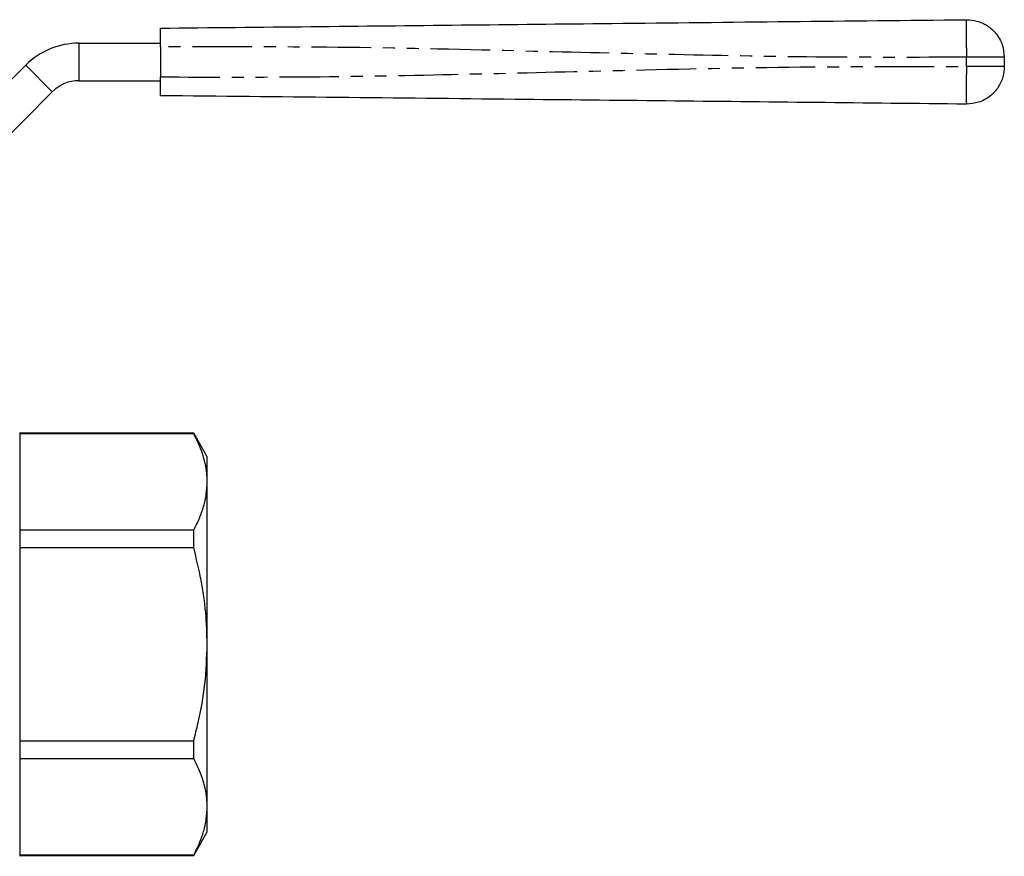
# Model space of a CAD drawing. Extents: x 109 to 301, y 50 to 245.
# Drawn here: x 196 to 301, y 156 to 245 of the extents above; entities that cross this region are included whole.
import ezdxf

# ---------------------------------------------------------------- set-up
doc = ezdxf.new("R2010")
doc.units = 0
doc.linetypes.add('PHANTOM', pattern=[12.7, 6.35, -1.27, 1.27, -1.27, 1.27, -1.27])
doc.layers.get('0').update_dxf_attribs({"linetype": 'CONTINUOUS'})

msp = doc.modelspace()

# ---------------------------------------------------------------- linework, layer by layer
at = {"color": 7, "linetype": 'CONTINUOUS'}
for p, q in [((201.87, 242.45), (210.56, 242.45)), ((210.56, 242.05), (210.56, 238.85)), ((300.56, 240.95), (300.56, 239.95)), ((182.56, 226.46), (196.21, 240.11)), ((201.87, 238.45), (210.56, 238.45)), ((185.39, 223.63), (199.04, 237.28)), ((195.56, 200.96), (195.56, 155.76)), ((214.12, 200.86), (195.56, 200.86)), ((195.56, 200.83), (214.12, 200.83)), ((215.56, 198.36), (214.12, 200.86)), ((214.12, 200.83), (214.12, 200.86)), ((215.56, 195.68), (215.56, 198.36)), ((215.56, 178.36), (215.56, 195.68)), ((214.12, 190.53), (195.56, 190.53)), ((214.12, 188.67), (214.12, 190.53)), ((195.56, 188.67), (214.12, 188.67)), ((215.56, 161.04), (215.56, 178.36)), ((214.12, 168.05), (195.56, 168.05)), ((214.12, 166.19), (214.12, 168.05)), ((195.56, 166.19), (214.12, 166.19)), ((215.56, 158.36), (215.56, 161.04)), ((214.12, 155.86), (215.56, 158.36)), ((214.12, 155.88), (195.56, 155.88)), ((195.56, 155.86), (214.12, 155.86)), ((214.12, 155.86), (214.12, 155.88))]:
    msp.add_line(p, q, dxfattribs=at)
at = {"color": 8, "linetype": 'PHANTOM'}
for p, q in [((201.87, 242.45), (201.87, 238.45)), ((296.52, 239.95), (296.52, 240.95)), ((196.21, 240.11), (199.04, 237.28))]:
    msp.add_line(p, q, dxfattribs=at)
at = {"color": 7, "linetype": 'CONTINUOUS'}
for radius in [8, 4]:
    msp.add_arc((201.87, 234.45), radius, 90, 135, dxfattribs=at)
for points, knots in [([(210.56, 244.05), (215.91, 244.11), (226.61, 244.22), (242.66, 244.39), (259.65, 244.57), (277.61, 244.76), (290.22, 244.89), (296.52, 244.95)], [0, 0, 0, 0, 0.18662, 0.3733, 0.560018, 0.78005, 1, 1, 1, 1]), ([(296.52, 244.95), (296.89, 244.93), (297.67, 244.87), (298.77, 244.36), (299.74, 243.5), (300.43, 242.32), (300.52, 241.4), (300.56, 240.95)], [0, 0, 0, 0, 0.17668, 0.367062, 0.563601, 0.790417, 1, 1, 1, 1]), ([(210.56, 242.05), (210.56, 242.28), (210.56, 242.73), (210.56, 243.33), (210.56, 243.78), (210.56, 244.02), (210.56, 244.04), (210.56, 244.05)], [0, 0, 0, 0, 0.2147, 0.4294, 0.644087, 0.858768, 1, 1, 1, 1]), ([(300.56, 239.95), (300.53, 239.58), (300.47, 238.81), (299.95, 237.71), (299.08, 236.75), (297.88, 236.07), (296.96, 235.99), (296.52, 235.95)], [0, 0, 0, 0, 0.1766785, 0.3670616, 0.5636007, 0.7904148, 1, 1, 1, 1]), ([(210.56, 236.85), (210.56, 236.88), (210.56, 236.92), (210.56, 237.27), (210.56, 237.77), (210.56, 238.33), (210.56, 238.71), (210.56, 238.85)], [0, 0, 0, 0, 0.2147, 0.4294, 0.644087, 0.858768, 1, 1, 1, 1]), ([(296.52, 235.95), (291.17, 236.01), (280.48, 236.12), (264.43, 236.29), (247.43, 236.47), (229.48, 236.66), (216.87, 236.79), (210.56, 236.85)], [0, 0, 0, 0, 0.1866201, 0.3733001, 0.5600182, 0.7800502, 1, 1, 1, 1]), ([(215.56, 195.68), (215.55, 195.98), (215.52, 196.99), (215.13, 198.73), (214.46, 200.13), (214.12, 200.83)], [0, 0, 0, 0, 0.172067, 0.583632, 1, 1, 1, 1]), ([(214.12, 190.53), (214.33, 190.94), (214.75, 191.78), (215.2, 193.06), (215.5, 194.36), (215.54, 195.24), (215.56, 195.68)], [0, 0, 0, 0, 0.248033, 0.496024, 0.748026, 1, 1, 1, 1]), ([(215.56, 178.36), (215.53, 179.48), (215.46, 181.78), (214.95, 185.23), (214.4, 187.52), (214.12, 188.67)], [0, 0, 0, 0, 0.3232322, 0.6604128, 1, 1, 1, 1]), ([(214.12, 168.05), (214.28, 168.7), (214.79, 170.71), (215.41, 174.14), (215.51, 176.95), (215.56, 178.36)], [0, 0, 0, 0, 0.193037, 0.594204, 1, 1, 1, 1]), ([(215.56, 161.04), (215.55, 161.34), (215.52, 162.35), (215.13, 164.09), (214.46, 165.49), (214.12, 166.19)], [0, 0, 0, 0, 0.172067, 0.583632, 1, 1, 1, 1]), ([(214.12, 155.88), (214.33, 156.3), (214.75, 157.14), (215.2, 158.42), (215.5, 159.72), (215.54, 160.6), (215.56, 161.04)], [0, 0, 0, 0, 0.248033, 0.496024, 0.748026, 1, 1, 1, 1])]:
    msp.add_open_spline(points, degree=3, knots=knots, dxfattribs=at)
at = {"color": 8, "linetype": 'PHANTOM'}
for points, knots in [([(296.52, 244.95), (296.52, 244.92), (296.51, 244.86), (296.5, 244.35), (296.5, 243.49), (296.51, 242.31), (296.52, 241.39), (296.52, 240.95)], [0, 0, 0, 0, 0.176814, 0.36715, 0.56355, 0.790274, 1, 1, 1, 1]), ([(296.52, 240.95), (291.17, 240.94), (280.48, 240.91), (264.43, 241.24), (247.43, 241.65), (229.48, 242.09), (216.87, 242.06), (210.56, 242.05)], [0, 0, 0, 0, 0.18662, 0.3733, 0.560018, 0.78005, 1, 1, 1, 1]), ([(300.56, 240.95), (300.53, 240.95), (300.47, 240.95), (299.95, 240.95), (299.08, 240.95), (297.88, 240.95), (296.96, 240.95), (296.52, 240.95)], [0, 0, 0, 0, 0.176679, 0.367061, 0.563601, 0.790415, 1, 1, 1, 1]), ([(210.56, 238.85), (215.91, 238.84), (226.61, 238.81), (242.66, 239.13), (259.65, 239.55), (277.61, 239.98), (290.22, 239.96), (296.52, 239.95)], [0, 0, 0, 0, 0.18662, 0.3733, 0.560018, 0.78005, 1, 1, 1, 1]), ([(296.52, 239.95), (296.52, 239.58), (296.51, 238.82), (296.5, 237.73), (296.5, 236.77), (296.51, 236.08), (296.52, 236), (296.52, 235.95)], [0, 0, 0, 0, 0.176814, 0.36715, 0.56355, 0.790274, 1, 1, 1, 1]), ([(300.56, 239.95), (300.53, 239.95), (300.47, 239.95), (299.95, 239.95), (299.08, 239.95), (297.88, 239.95), (296.96, 239.95), (296.52, 239.95)], [0, 0, 0, 0, 0.176679, 0.367061, 0.563601, 0.790415, 1, 1, 1, 1])]:
    msp.add_open_spline(points, degree=3, knots=knots, dxfattribs=at)

doc.saveas('drawing.dxf')
